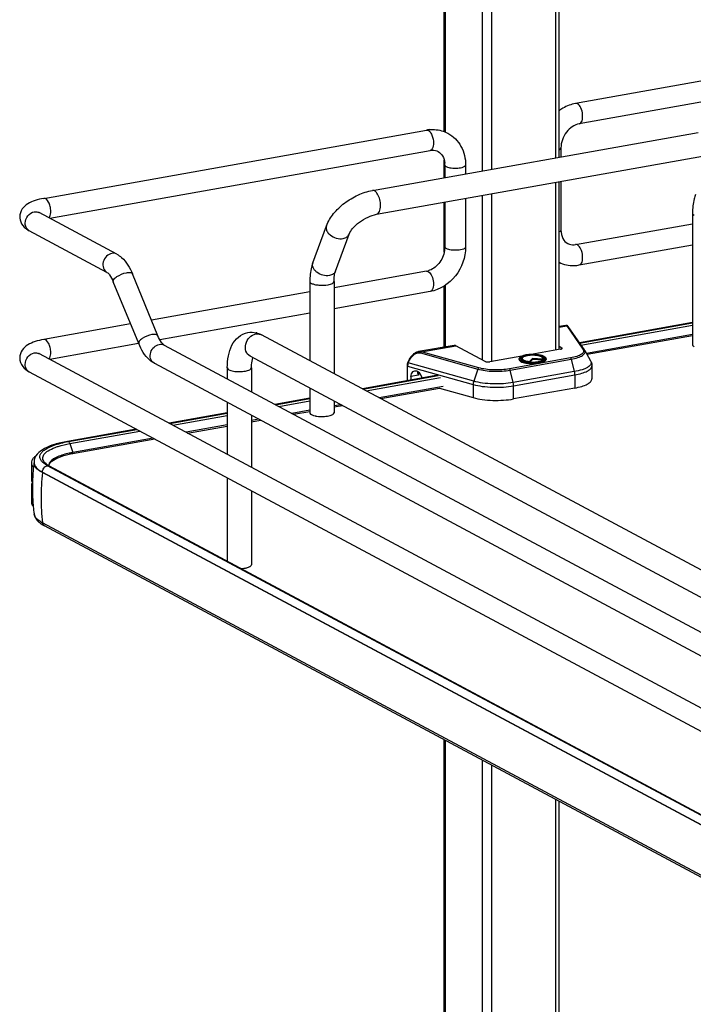
# Model space of a CAD drawing. Units: inches. Extents: x 0 to 17, y 0 to 11.
# Drawn here: x 3 to 4, y 4.3 to 5.7 of the extents above; entities that cross this region are included whole.
import ezdxf

# ---------------------------------------------------------------- set-up
doc = ezdxf.new("R2010")
doc.units = ezdxf.units.IN
doc.header["$LTSCALE"] = 0.935
doc.header["$MEASUREMENT"] = 0
doc.layers.get('0').update_dxf_attribs({"linetype": 'CONTINUOUS'})

msp = doc.modelspace()

# ---------------------------------------------------------------- linework, layer by layer
at = {"color": 7, "linetype": 'Continuous'}
for p, q in [((3.6252, 5.5254), (3.6252, 6.0622)), ((3.7888, 5.489), (3.7888, 5.9747)), ((4.3583, 5.663), (3.8125, 5.5657)), ((4.3634, 5.634), (3.8177, 5.5366)), ((3.0541, 5.4303), (3.5998, 5.5277)), ((3.5227, 5.4415), (3.9872, 5.5244)), ((3.0628, 5.4019), (3.605, 5.4986)), ((3.5287, 5.4076), (3.9933, 5.4905)), ((3.7915, 5.5022), (3.7915, 5.4895)), ((3.6252, 5.4598), (3.6252, 5.4846)), ((3.626, 5.4779), (3.626, 5.46)), ((3.6556, 5.4779), (3.6556, 5.4653)), ((3.7888, 5.2152), (3.7888, 5.454)), ((3.7915, 5.4545), (3.7915, 5.3851)), ((3.6252, 5.3537), (3.6252, 5.4248)), ((3.626, 5.425), (3.626, 5.3609)), ((3.6556, 5.4303), (3.6556, 5.3609)), ((3.1582, 5.3509), (3.0475, 5.4101)), ((3.9791, 5.4091), (3.9791, 5.2219)), ((3.8125, 5.3644), (3.9791, 5.3941)), ((3.1442, 5.3248), (3.0335, 5.3841)), ((3.4378, 5.3385), (3.4573, 5.3913)), ((3.4701, 5.3266), (3.4896, 5.3794)), ((3.8177, 5.3353), (3.9791, 5.3641)), ((3.626, 5.3609), (3.6256, 5.3558)), ((3.2168, 5.2344), (3.1805, 5.3227)), ((3.5998, 5.3265), (3.468, 5.3029)), ((3.1895, 5.2232), (3.1532, 5.3115)), ((3.4335, 5.3118), (3.4335, 5.1988)), ((3.468, 5.3118), (3.468, 5.1803)), ((3.4335, 5.2968), (3.2077, 5.2565)), ((3.605, 5.2974), (3.468, 5.2729)), ((3.6252, 5.2183), (3.6252, 5.3055)), ((3.4335, 5.2668), (3.2196, 5.2286)), ((3.9791, 5.2533), (3.8178, 5.2245)), ((3.8181, 5.224), (3.9791, 5.2526)), ((3.178, 5.2512), (3.0541, 5.2291)), ((3.7987, 5.2492), (3.7888, 5.2474)), ((3.825, 5.2142), (3.8017, 5.2476)), ((4.0264, 4.8814), (3.3645, 5.2357)), ((3.9791, 5.2361), (3.8279, 5.2091)), ((3.9791, 5.2345), (3.8287, 5.2077)), ((3.1894, 5.2232), (3.0628, 5.2007)), ((3.2257, 5.2211), (4.1097, 4.748)), ((3.6391, 5.2207), (3.5885, 5.2117)), ((3.6835, 5.1978), (3.6417, 5.2202)), ((3.7908, 5.2152), (3.7489, 5.2078)), ((3.7888, 5.2194), (3.7926, 5.2173)), ((3.8254, 5.2136), (3.8338, 5.1986)), ((3.0475, 5.2089), (4.2901, 4.5438)), ((4.0102, 4.8511), (3.3483, 5.2053)), ((3.5731, 5.1961), (3.575, 5.2001)), ((3.7359, 5.2054), (3.6902, 5.1973)), ((3.7319, 5.2015), (3.7319, 5.2006)), ((3.7349, 5.2008), (3.7346, 5.2012)), ((3.7356, 5.2), (3.7349, 5.2008)), ((3.7365, 5.2027), (3.736, 5.2018)), ((3.7467, 5.197), (3.7468, 5.1976)), ((3.751, 5.2021), (3.7468, 5.1976)), ((3.751, 5.2007), (3.7475, 5.197)), ((3.751, 5.2021), (3.751, 5.2007)), ((3.7655, 5.201), (3.751, 5.2021)), ((3.7658, 5.1995), (3.751, 5.2007)), ((3.7655, 5.201), (3.766, 5.1999)), ((3.7657, 5.2027), (3.7662, 5.2018)), ((3.766, 5.1999), (3.7662, 5.1997)), ((3.7663, 5.1998), (3.7667, 5.2002)), ((3.7667, 5.2002), (3.7671, 5.2005)), ((3.7671, 5.2005), (3.7674, 5.2008)), ((3.7676, 5.2012), (3.7674, 5.2008)), ((3.7703, 5.2015), (3.7703, 5.2006)), ((3.0335, 5.1828), (4.2761, 4.5178)), ((3.2118, 5.1951), (4.0979, 4.7208)), ((3.3158, 5.1886), (3.3158, 5.1729)), ((3.3503, 5.1886), (3.3503, 5.1545)), ((3.5721, 5.1916), (3.5721, 5.1701)), ((3.5874, 5.1835), (3.587, 5.182)), ((3.8357, 5.1917), (3.8357, 5.1729)), ((3.6162, 5.178), (3.5084, 5.1587)), ((3.5092, 5.1583), (3.6163, 5.1775)), ((3.5882, 5.1783), (3.5773, 5.1763)), ((3.5773, 5.1763), (3.5773, 5.1711)), ((3.5878, 5.179), (3.5882, 5.1783)), ((3.594, 5.174), (3.5906, 5.1801)), ((3.4335, 5.1597), (3.4335, 5.1246)), ((3.6235, 5.1621), (3.5324, 5.1459)), ((3.5347, 5.1447), (3.6183, 5.1596)), ((3.6183, 5.1596), (3.6664, 5.1461)), ((3.8111, 5.1598), (3.7241, 5.1442)), ((3.3158, 5.1394), (3.3158, 5.0652)), ((3.4335, 5.1454), (3.3838, 5.1365)), ((3.3847, 5.136), (3.4335, 5.1448)), ((3.468, 5.1413), (3.468, 5.1246)), ((3.4335, 5.1282), (3.4079, 5.1236)), ((3.4101, 5.1224), (3.4335, 5.1266)), ((3.4777, 5.1361), (3.468, 5.1344)), ((3.468, 5.1328), (3.4799, 5.1349)), ((3.3158, 5.1244), (3.2329, 5.1096)), ((3.2338, 5.1091), (3.3158, 5.1238)), ((3.3503, 5.121), (3.3503, 5.0468)), ((3.3609, 5.1153), (3.3503, 5.1134)), ((3.3503, 5.1118), (3.3632, 5.1141)), ((3.186, 5.1012), (3.0878, 5.0837)), ((3.0892, 5.0834), (3.1869, 5.1008)), ((3.3158, 5.1072), (3.257, 5.0967)), ((3.2592, 5.0955), (3.3158, 5.1056)), ((3.0953, 5.0663), (3.2123, 5.0872)), ((3.2101, 5.0883), (3.0956, 5.0679)), ((3.0638, 5.0538), (3.0655, 5.0555)), ((3.0364, 5.0533), (3.0364, 5.0299)), ((3.0376, 5.049), (3.0394, 5.0467)), ((3.0402, 5.0537), (3.0402, 5.0531)), ((3.0566, 5.0507), (3.0541, 5.0525)), ((3.0575, 5.0516), (3.0557, 5.0532)), ((3.0595, 5.0491), (3.0566, 5.0507)), ((3.0591, 5.0505), (3.0575, 5.0516)), ((3.062, 5.0488), (3.0591, 5.0505)), ((3.3396, 4.8993), (3.0595, 5.0491)), ((3.0615, 5.049), (3.0618, 5.0505)), ((3.062, 5.0488), (4.2726, 4.4008)), ((3.0364, 5.0299), (3.0367, 5.0277)), ((4.2628, 4.3913), (3.0522, 5.0392)), ((3.3158, 5.0318), (3.3158, 4.9129)), ((3.0367, 5.0226), (3.0364, 5.0205)), ((3.0364, 5.0205), (3.0364, 4.9971)), ((3.0379, 5.0252), (3.0367, 5.0226)), ((3.3503, 5.0133), (3.3503, 4.9078)), ((3.0386, 4.9972), (3.0386, 4.9967)), ((3.0403, 4.9801), (3.0403, 4.9804)), ((4.2628, 4.3196), (3.0522, 4.9676)), ((4.2657, 4.3153), (3.0551, 4.9633)), ((4.2701, 4.4011), (3.3396, 4.8993)), ((3.6252, 4.1212), (3.6252, 4.6581)), ((3.7888, 4.0848), (3.7888, 4.5705))]:
    msp.add_line(p, q, dxfattribs=at)
at = {"color": 9, "linetype": 'Continuous'}
for p, q in [((3.6266, 6.0615), (3.6266, 5.5249)), ((3.6792, 6.0333), (3.6792, 5.4695)), ((3.6927, 6.0261), (3.6927, 5.4719)), ((3.7839, 5.9773), (3.7839, 5.4881)), ((3.7839, 5.4531), (3.7839, 5.214)), ((3.6792, 5.4345), (3.6792, 5.2001)), ((3.6927, 5.4369), (3.6927, 5.1973)), ((3.6024, 5.326), (3.6043, 5.3245)), ((3.6266, 5.3063), (3.6266, 5.2185)), ((3.7888, 5.2465), (3.7997, 5.2484)), ((3.7997, 5.2484), (3.8229, 5.2151)), ((3.8201, 5.2211), (3.9791, 5.2495)), ((3.5913, 5.2098), (3.673, 5.1869)), ((3.5927, 5.2115), (3.6417, 5.2202)), ((3.6744, 5.1886), (3.5927, 5.2115)), ((3.7926, 5.2158), (3.7926, 5.2173)), ((3.5738, 5.1956), (3.5731, 5.1961)), ((3.5738, 5.1956), (3.5757, 5.1997)), ((3.6672, 5.1695), (3.5738, 5.1956)), ((3.575, 5.2001), (3.5757, 5.1997)), ((3.8051, 5.2027), (3.7181, 5.1872)), ((3.7192, 5.1854), (3.8062, 5.2009)), ((3.7357, 5.2026), (3.7361, 5.203)), ((3.7361, 5.203), (3.7367, 5.2033)), ((3.7653, 5.2035), (3.7664, 5.2027)), ((3.7664, 5.2027), (3.7667, 5.2023)), ((3.7667, 5.2023), (3.7671, 5.2018)), ((3.7671, 5.2018), (3.7673, 5.2014)), ((3.7673, 5.2014), (3.7673, 5.2007)), ((3.8062, 5.2009), (3.8105, 5.1832)), ((3.5729, 5.1703), (3.5729, 5.191)), ((3.5729, 5.191), (3.6664, 5.1648)), ((3.5882, 5.1829), (3.5882, 5.1783)), ((3.673, 5.1869), (3.6672, 5.1695)), ((3.7235, 5.1677), (3.7192, 5.1854)), ((3.8105, 5.1832), (3.7235, 5.1677)), ((3.5137, 5.1559), (3.6198, 5.1748)), ((3.7241, 5.1629), (3.8111, 5.1785)), ((3.8111, 5.1785), (3.8111, 5.1598)), ((3.6664, 5.1648), (3.6664, 5.1461)), ((3.7241, 5.1442), (3.7241, 5.1629)), ((3.3891, 5.1337), (3.4335, 5.1416)), ((3.2382, 5.1068), (3.3158, 5.1206)), ((3.0913, 5.0805), (3.1913, 5.0984)), ((3.0913, 5.0805), (3.0956, 5.0679)), ((3.0522, 5.0392), (3.0522, 5.0398)), ((3.0522, 5.0398), (4.2628, 4.3919)), ((3.6266, 4.6574), (3.6266, 4.1207)), ((3.6792, 4.6292), (3.6792, 4.0652)), ((3.6927, 4.622), (3.6927, 4.0676)), ((3.7839, 4.5732), (3.7839, 4.0839))]:
    msp.add_line(p, q, dxfattribs=at)
at = {"color": 7, "linetype": 'Continuous'}
for points in [[(3.799, 5.2492), (3.7988, 5.2492), (3.7987, 5.2492)], [(3.7995, 5.2492), (3.7993, 5.2492), (3.799, 5.2492)], [(3.8017, 5.2476), (3.8016, 5.2477), (3.8016, 5.2478), (3.8015, 5.2478), (3.8014, 5.2479), (3.8014, 5.248), (3.8013, 5.2481), (3.8013, 5.2482), (3.8012, 5.2482), (3.8011, 5.2483), (3.8011, 5.2484), (3.801, 5.2485), (3.8009, 5.2485), (3.8008, 5.2486), (3.8007, 5.2487), (3.8005, 5.2488), (3.8004, 5.2489), (3.8002, 5.249), (3.8, 5.2491), (3.7997, 5.2492), (3.7995, 5.2492)], [(3.5886, 5.2117), (3.5876, 5.2115), (3.5866, 5.2112), (3.5856, 5.2108), (3.5846, 5.2104), (3.5835, 5.2098), (3.5825, 5.2092), (3.5815, 5.2084), (3.5806, 5.2076), (3.5797, 5.2068), (3.5788, 5.2059), (3.578, 5.2049), (3.5772, 5.2039), (3.5765, 5.2028), (3.5758, 5.2018), (3.5753, 5.2007), (3.575, 5.2001)], [(3.5731, 5.1961), (3.573, 5.196), (3.5728, 5.1954), (3.5726, 5.1948), (3.5724, 5.1942), (3.5723, 5.1936), (3.5721, 5.1929), (3.5721, 5.1923), (3.5721, 5.1917), (3.5721, 5.1916)]]:
    msp.add_lwpolyline(points, dxfattribs=at)
at = {"color": 9, "linetype": 'Continuous'}
msp.add_lwpolyline([(3.0957, 5.0671), (3.0957, 5.0672), (3.0957, 5.0673), (3.0957, 5.0674), (3.0957, 5.0675), (3.0957, 5.0676), (3.0957, 5.0677), (3.0956, 5.0678), (3.0956, 5.0678), (3.0956, 5.0679)], dxfattribs=at)
at = {"color": 7, "linetype": 'Continuous'}
for centre, radius, start, end in [((3.6087, 5.4781), 0.0504, 94.6497, 100.1244), ((3.5957, 5.4779), 0.0304, 359.9822, 4.7191), ((3.5958, 5.3489), 0.0228, 280.1686, 285.7668), ((3.3498, 5.2094), 0.0301, 73.1025, 76.5337), ((3.8184, 5.2096), 0.00804, 29.6278, 34.9287), ((3.7487, 5.173), 0.034, 100.9744, 101.6518), ((3.7508, 5.2452), 0.0484, 264.6336, 265.1633), ((3.4483, 5.1547), 0.0353, 257.8201, 259.9117), ((3.4492, 5.1597), 0.0404, 259.908, 261.8203), ((3.1182, 4.9204), 0.1656, 100.5664, 101.9543), ((3.12, 4.9109), 0.1753, 100.1147, 100.5756), ((3.1201, 4.9274), 0.1411, 100.0933, 102.1861), ((3.12, 4.9305), 0.1396, 100.3169, 102.1971), ((3.1217, 4.9216), 0.1487, 100.1155, 100.3352), ((3.0441, 5.0533), 0.00765, 169.0257, 179.9264), ((3.3271, 5.0173), 0.2892, 172.8854, 177.5252), ((3.0567, 5.0537), 0.0165, 178.24, 180.0013), ((3.0645, 5.0617), 0.0122, 220.7437, 223.9305), ((3.0678, 5.0495), 0.00654, 179.985, 183.3676), ((3.3269, 5.0173), 0.289, 177.5254, 178.4565), ((3.3272, 5.0173), 0.2893, 178.4581, 183.9761), ((3.3272, 5.0173), 0.2893, 184.073, 185.2609), ((3.3267, 5.0172), 0.2888, 185.2605, 187.3348), ((3.075, 5.0016), 0.0432, 236.1452, 238.1889), ((3.079, 5.0082), 0.0509, 238.2419, 241.9126)]:
    msp.add_arc(centre, radius, start, end, dxfattribs=at)
at = {"color": 9, "linetype": 'Continuous'}
for centre, radius, start, end in [((3.6004, 5.5244), 0.00332, 95.6747, 100.0996), ((3.0382, 5.3929), 0.00997, 238.3312, 241.8386), ((3.359, 5.2254), 0.0117, 61.8548, 66.0505), ((3.0427, 5.2001), 0.01, 61.8389, 65.1578), ((3.2166, 5.204), 0.0101, 235.9397, 241.8275), ((3.7489, 5.1669), 0.0407, 100.1157, 100.2326), ((3.7508, 5.2513), 0.0551, 265.1787, 265.3532), ((3.7508, 5.2528), 0.0572, 265.4755, 265.5952), ((3.7605, 5.1948), 0.00991, 61.0413, 63.8212), ((3.7684, 5.2015), 0.00185, 352.4397, 359.979), ((3.0489, 5.0537), 0.00874, 180.0384, 191.4264), ((3.3835, 5.0029), 0.3333, 173.7405, 179.9693), ((3.3644, 5.0029), 0.3142, 179.9684, 186.4473)]:
    msp.add_arc(centre, radius, start, end, dxfattribs=at)
at = {"color": 7, "linetype": 'Continuous'}
for centre, major_axis, start_param, end_param in [((3.5859, 5.1734), (-0.0043, 0.0104), 5.757349, 7.296731), ((3.5861, 5.177), (-0.00282, 0.00691), 4.867789, 5.784643)]:
    msp.add_ellipse(centre, major_axis=major_axis, ratio=0.72514, start_param=start_param, end_param=end_param, dxfattribs=at)
for points, knots in [([(3.8125, 5.5657), (3.8061, 5.5645), (3.7978, 5.5613), (3.7905, 5.5565), (3.7888, 5.5552)], [0, 0, 0, 0, 0.744868, 1, 1, 1, 1]), ([(3.8177, 5.5366), (3.8106, 5.5353), (3.7971, 5.5255), (3.7915, 5.5102), (3.7915, 5.5022)], [0, 0, 0, 0, 0.474812, 1, 1, 1, 1]), ([(3.6046, 5.5283), (3.6068, 5.5285), (3.6157, 5.5287), (3.6245, 5.5262), (3.6303, 5.5231)], [0, 0, 0, 0, 0.253602, 1, 1, 1, 1]), ([(3.6303, 5.5231), (3.6381, 5.519), (3.6515, 5.5054), (3.6556, 5.487), (3.6556, 5.4779)], [0, 0, 0, 0, 0.490104, 1, 1, 1, 1]), ([(3.605, 5.4986), (3.6061, 5.4988), (3.6099, 5.4992), (3.6139, 5.4984), (3.6164, 5.4971)], [0, 0, 0, 0, 0.275851, 1, 1, 1, 1]), ([(3.6164, 5.4971), (3.6189, 5.4957), (3.6239, 5.4907), (3.6256, 5.4841), (3.6259, 5.4804)], [0, 0, 0, 0, 0.444322, 1, 1, 1, 1]), ([(3.4573, 5.3913), (3.4596, 5.3975), (3.4669, 5.4096), (3.4826, 5.4243), (3.5015, 5.4357), (3.5156, 5.4403), (3.5227, 5.4415)], [0, 0, 0, 0, 0.23292, 0.486136, 0.747963, 1, 1, 1, 1]), ([(3.9833, 5.4358), (3.9826, 5.4338), (3.98, 5.4251), (3.9791, 5.416), (3.9791, 5.4091)], [0, 0, 0, 0, 0.236746, 1, 1, 1, 1]), ([(3.0541, 5.4303), (3.0499, 5.4296), (3.0421, 5.4278), (3.0313, 5.4232), (3.0224, 5.4157), (3.0198, 5.4079), (3.0198, 5.404)], [0, 0, 0, 0, 0.271645, 0.511718, 0.746396, 1, 1, 1, 1]), ([(3.0476, 5.4096), (3.0473, 5.41), (3.0462, 5.411), (3.0472, 5.4103), (3.0475, 5.4101)], [0, 0, 0, 0, 0.605409, 1, 1, 1, 1]), ([(3.4896, 5.3794), (3.4907, 5.3823), (3.495, 5.3887), (3.5041, 5.397), (3.5158, 5.4039), (3.5245, 5.4069), (3.5287, 5.4076)], [0, 0, 0, 0, 0.189281, 0.454237, 0.740808, 1, 1, 1, 1]), ([(3.0198, 5.404), (3.0198, 5.4026), (3.0204, 5.3972), (3.0234, 5.3922), (3.0262, 5.3894)], [0, 0, 0, 0, 0.261813, 1, 1, 1, 1]), ([(3.7915, 5.3851), (3.7915, 5.381), (3.7929, 5.3733), (3.7983, 5.3675), (3.8012, 5.3659)], [0, 0, 0, 0, 0.561487, 1, 1, 1, 1]), ([(3.8012, 5.3659), (3.802, 5.3655), (3.8055, 5.364), (3.8096, 5.3639), (3.8125, 5.3644)], [0, 0, 0, 0, 0.232154, 1, 1, 1, 1]), ([(3.1582, 5.3509), (3.1607, 5.3495), (3.1706, 5.3423), (3.177, 5.3313), (3.1805, 5.3227)], [0, 0, 0, 0, 0.233706, 1, 1, 1, 1]), ([(3.6256, 5.3558), (3.6246, 5.3491), (3.619, 5.3368), (3.6079, 5.3286), (3.602, 5.327)], [0, 0, 0, 0, 0.525021, 1, 1, 1, 1]), ([(3.6556, 5.3609), (3.6556, 5.3464), (3.6453, 5.3171), (3.6189, 5.2999), (3.605, 5.2974)], [0, 0, 0, 0, 0.507302, 1, 1, 1, 1]), ([(3.4378, 5.3385), (3.4371, 5.3365), (3.4344, 5.3278), (3.4335, 5.3187), (3.4335, 5.3118)], [0, 0, 0, 0, 0.236746, 1, 1, 1, 1]), ([(3.7888, 5.3391), (3.7953, 5.3359), (3.8055, 5.3339), (3.8152, 5.3349), (3.8177, 5.3353)], [0, 0, 0, 0, 0.745464, 1, 1, 1, 1]), ([(3.1442, 5.3248), (3.1458, 5.324), (3.1493, 5.3196), (3.1518, 5.3149), (3.1532, 5.3115)], [0, 0, 0, 0, 0.322137, 1, 1, 1, 1]), ([(3.468, 5.3118), (3.468, 5.3146), (3.4683, 5.3196), (3.4694, 5.3245), (3.4701, 5.3266)], [0, 0, 0, 0, 0.568637, 1, 1, 1, 1]), ([(3.3158, 5.1886), (3.3158, 5.1943), (3.3167, 5.2054), (3.3216, 5.2209), (3.3308, 5.2335), (3.3402, 5.2382), (3.3452, 5.239)], [0, 0, 0, 0, 0.274323, 0.524937, 0.762115, 1, 1, 1, 1]), ([(3.0541, 5.2291), (3.0499, 5.2283), (3.0421, 5.2265), (3.0313, 5.222), (3.0224, 5.2144), (3.0198, 5.2067), (3.0198, 5.2027)], [0, 0, 0, 0, 0.271645, 0.511718, 0.746396, 1, 1, 1, 1]), ([(3.2257, 5.2211), (3.2242, 5.2219), (3.2207, 5.2263), (3.2182, 5.231), (3.2168, 5.2344)], [0, 0, 0, 0, 0.322137, 1, 1, 1, 1]), ([(3.2118, 5.1951), (3.2093, 5.1964), (3.1994, 5.2036), (3.193, 5.2146), (3.1895, 5.2232)], [0, 0, 0, 0, 0.233706, 1, 1, 1, 1]), ([(3.6417, 5.2202), (3.6415, 5.2203), (3.6407, 5.2207), (3.6397, 5.2208), (3.6391, 5.2207)], [0, 0, 0, 0, 0.271795, 1, 1, 1, 1]), ([(3.7908, 5.2152), (3.7912, 5.2153), (3.7918, 5.2154), (3.7926, 5.2157), (3.7933, 5.2162), (3.7933, 5.2165)], [0, 0, 0, 0, 0.361563, 0.652603, 1, 1, 1, 1]), ([(3.7933, 5.2165), (3.7933, 5.2166), (3.7932, 5.217), (3.7929, 5.2172), (3.7926, 5.2173)], [0, 0, 0, 0, 0.195529, 1, 1, 1, 1]), ([(3.9791, 5.2219), (3.9791, 5.2216), (3.9794, 5.2204), (3.9805, 5.2197), (3.9814, 5.2192)], [0, 0, 0, 0, 0.195529, 1, 1, 1, 1]), ([(3.0198, 5.2027), (3.0198, 5.1984), (3.023, 5.1898), (3.03, 5.1847), (3.0335, 5.1828)], [0, 0, 0, 0, 0.519181, 1, 1, 1, 1]), ([(3.0476, 5.2084), (3.0473, 5.2087), (3.0462, 5.2097), (3.0472, 5.209), (3.0475, 5.2089)], [0, 0, 0, 0, 0.605409, 1, 1, 1, 1]), ([(3.3503, 5.1886), (3.3503, 5.19), (3.3504, 5.195), (3.3512, 5.1999), (3.3523, 5.2032)], [0, 0, 0, 0, 0.295907, 1, 1, 1, 1]), ([(3.6835, 5.1978), (3.6839, 5.1976), (3.6849, 5.1973), (3.6871, 5.197), (3.689, 5.1971), (3.6902, 5.1973)], [0, 0, 0, 0, 0.196796, 0.452137, 1, 1, 1, 1]), ([(3.7319, 5.2015), (3.7319, 5.2019), (3.7322, 5.203), (3.7337, 5.2044), (3.7351, 5.2051), (3.7359, 5.2054)], [0, 0, 0, 0, 0.200519, 0.547122, 1, 1, 1, 1]), ([(3.7319, 5.2006), (3.7319, 5.1993), (3.7343, 5.1975), (3.7377, 5.1963), (3.7417, 5.1953), (3.7462, 5.1948), (3.7511, 5.1946), (3.756, 5.1948), (3.7592, 5.1952), (3.7607, 5.1955)], [0, 0, 0, 0, 0.128376, 0.235919, 0.36953, 0.522161, 0.684767, 0.847359, 1, 1, 1, 1]), ([(3.7346, 5.2012), (3.7345, 5.2014), (3.7343, 5.2019), (3.7345, 5.2027), (3.735, 5.2034), (3.7362, 5.2045), (3.7385, 5.2055), (3.7406, 5.2061), (3.7418, 5.2063)], [0, 0, 0, 0, 0.077436, 0.152891, 0.239615, 0.346076, 0.628536, 1, 1, 1, 1]), ([(3.7462, 5.1971), (3.7441, 5.1973), (3.7411, 5.1977), (3.7376, 5.1989), (3.7362, 5.1996), (3.7356, 5.2)], [0, 0, 0, 0, 0.58346, 0.816484, 1, 1, 1, 1]), ([(3.7359, 5.2054), (3.7363, 5.2056), (3.7382, 5.2063), (3.7401, 5.2067), (3.7417, 5.207)], [0, 0, 0, 0, 0.222102, 1, 1, 1, 1]), ([(3.7365, 5.2027), (3.7364, 5.2025), (3.7362, 5.2019), (3.7366, 5.201), (3.7374, 5.2002), (3.7386, 5.1995), (3.7402, 5.1989), (3.743, 5.1981), (3.7452, 5.1978), (3.7468, 5.1976)], [0, 0, 0, 0, 0.066208, 0.134151, 0.219676, 0.329838, 0.465726, 0.625343, 1, 1, 1, 1]), ([(3.7657, 5.2027), (3.7653, 5.2034), (3.7636, 5.2046), (3.7604, 5.2057), (3.756, 5.2064), (3.7511, 5.2066), (3.7462, 5.2064), (3.7418, 5.2057), (3.7386, 5.2046), (3.7369, 5.2034), (3.7365, 5.2027)], [0, 0, 0, 0, 0.07404, 0.187949, 0.33491, 0.499997, 0.665084, 0.812048, 0.925956, 1, 1, 1, 1]), ([(3.7417, 5.207), (3.7423, 5.2071), (3.7447, 5.2075), (3.7471, 5.2077), (3.7489, 5.2078)], [0, 0, 0, 0, 0.237937, 1, 1, 1, 1]), ([(3.7417, 5.207), (3.7417, 5.207), (3.7417, 5.207), (3.7417, 5.207), (3.7417, 5.207)], [0, 0, 0, 0, 0.499679, 1, 1, 1, 1]), ([(3.7422, 5.2064), (3.7448, 5.2069), (3.7501, 5.2073), (3.7577, 5.2069), (3.7633, 5.2058), (3.7664, 5.2042), (3.7674, 5.2032), (3.7677, 5.2027)], [0, 0, 0, 0, 0.296885, 0.602406, 0.850441, 0.938002, 1, 1, 1, 1]), ([(3.7467, 5.197), (3.7505, 5.1967), (3.756, 5.1968), (3.7626, 5.1981), (3.7653, 5.1992), (3.7663, 5.1998)], [0, 0, 0, 0, 0.572984, 0.817479, 1, 1, 1, 1]), ([(3.7467, 5.197), (3.7467, 5.197), (3.7467, 5.197), (3.7467, 5.197), (3.7467, 5.197)], [0, 0, 0, 0, 0.499894, 1, 1, 1, 1]), ([(3.7489, 5.2078), (3.7516, 5.2079), (3.7554, 5.2078), (3.7604, 5.2071), (3.7636, 5.2064), (3.7663, 5.2055), (3.7684, 5.2044), (3.7699, 5.2032), (3.7703, 5.202), (3.7703, 5.2015)], [0, 0, 0, 0, 0.336336, 0.493415, 0.635008, 0.756532, 0.855601, 0.934024, 1, 1, 1, 1]), ([(3.7607, 5.1955), (3.762, 5.1957), (3.7645, 5.1963), (3.7678, 5.1975), (3.7703, 5.1993), (3.7703, 5.2006)], [0, 0, 0, 0, 0.361594, 0.652594, 1, 1, 1, 1]), ([(3.7655, 5.201), (3.7657, 5.2012), (3.766, 5.2018), (3.7658, 5.2025), (3.7657, 5.2027)], [0, 0, 0, 0, 0.513199, 1, 1, 1, 1]), ([(3.7677, 5.2027), (3.7678, 5.2025), (3.7679, 5.2019), (3.7677, 5.2014), (3.7676, 5.2012)], [0, 0, 0, 0, 0.495892, 1, 1, 1, 1]), ([(3.8338, 5.1986), (3.8341, 5.1981), (3.8352, 5.1959), (3.8357, 5.1935), (3.8357, 5.1917)], [0, 0, 0, 0, 0.245639, 1, 1, 1, 1]), ([(3.587, 5.182), (3.587, 5.1818), (3.5871, 5.1808), (3.5874, 5.1798), (3.5878, 5.179)], [0, 0, 0, 0, 0.229577, 1, 1, 1, 1]), ([(3.8111, 5.1598), (3.8146, 5.1604), (3.8207, 5.1618), (3.8277, 5.1644), (3.8319, 5.1669), (3.834, 5.1688), (3.8354, 5.1708), (3.8357, 5.1722), (3.8357, 5.1729)], [0, 0, 0, 0, 0.356132, 0.642769, 0.757, 0.852133, 0.931017, 1, 1, 1, 1]), ([(3.6664, 5.1461), (3.6706, 5.1449), (3.6799, 5.1432), (3.6944, 5.142), (3.7094, 5.1423), (3.7193, 5.1434), (3.7241, 5.1442)], [0, 0, 0, 0, 0.227061, 0.484584, 0.750077, 1, 1, 1, 1]), ([(3.4335, 5.1246), (3.4335, 5.1243), (3.4338, 5.1231), (3.435, 5.1224), (3.4359, 5.1219)], [0, 0, 0, 0, 0.195529, 1, 1, 1, 1]), ([(3.4359, 5.1219), (3.4362, 5.1217), (3.4378, 5.121), (3.4395, 5.1205), (3.4409, 5.1202)], [0, 0, 0, 0, 0.21298, 1, 1, 1, 1]), ([(3.4435, 5.1197), (3.4464, 5.1193), (3.4522, 5.119), (3.4579, 5.1196), (3.4607, 5.1202)], [0, 0, 0, 0, 0.510512, 1, 1, 1, 1]), ([(3.4607, 5.1202), (3.4617, 5.1204), (3.4636, 5.1209), (3.4662, 5.122), (3.468, 5.1235), (3.468, 5.1246)], [0, 0, 0, 0, 0.358962, 0.646801, 1, 1, 1, 1]), ([(3.0878, 5.0837), (3.0816, 5.0826), (3.0704, 5.0801), (3.0556, 5.0743), (3.0442, 5.0665), (3.0403, 5.0583), (3.0402, 5.0542)], [0, 0, 0, 0, 0.314603, 0.577157, 0.795423, 1, 1, 1, 1]), ([(3.0541, 5.0525), (3.0519, 5.0543), (3.0489, 5.0574), (3.0484, 5.0629), (3.0498, 5.0666), (3.0529, 5.07), (3.0593, 5.0746), (3.0654, 5.0771), (3.0698, 5.0786)], [0, 0, 0, 0, 0.216592, 0.305212, 0.398782, 0.510241, 0.646556, 1, 1, 1, 1]), ([(3.0698, 5.0786), (3.0709, 5.079), (3.0755, 5.0804), (3.0803, 5.0816), (3.0839, 5.0824)], [0, 0, 0, 0, 0.233773, 1, 1, 1, 1]), ([(3.0391, 5.0596), (3.0388, 5.0592), (3.0376, 5.0577), (3.0368, 5.056), (3.0366, 5.0547)], [0, 0, 0, 0, 0.275245, 1, 1, 1, 1]), ([(3.043, 5.063), (3.0426, 5.0627), (3.0412, 5.0617), (3.0399, 5.0605), (3.0391, 5.0596)], [0, 0, 0, 0, 0.270728, 1, 1, 1, 1]), ([(3.0636, 5.055), (3.0632, 5.0546), (3.062, 5.053), (3.0612, 5.051), (3.0612, 5.0495)], [0, 0, 0, 0, 0.280494, 1, 1, 1, 1]), ([(3.0905, 5.0669), (3.0848, 5.0657), (3.0753, 5.063), (3.0662, 5.0581), (3.0636, 5.055)], [0, 0, 0, 0, 0.593587, 1, 1, 1, 1]), ([(3.0655, 5.0555), (3.0684, 5.0579), (3.0766, 5.0618), (3.0852, 5.0642), (3.0903, 5.0653)], [0, 0, 0, 0, 0.420589, 1, 1, 1, 1]), ([(3.0522, 5.0392), (3.0509, 5.0399), (3.0467, 5.0424), (3.0428, 5.0458), (3.0413, 5.0488)], [0, 0, 0, 0, 0.301724, 1, 1, 1, 1]), ([(3.0618, 5.0505), (3.0619, 5.0508), (3.0623, 5.052), (3.0631, 5.0531), (3.0638, 5.0538)], [0, 0, 0, 0, 0.223929, 1, 1, 1, 1]), ([(3.0364, 4.9971), (3.0364, 4.9966), (3.0367, 4.9942), (3.038, 4.9921), (3.0391, 4.9908)], [0, 0, 0, 0, 0.230471, 1, 1, 1, 1]), ([(3.0403, 4.9801), (3.041, 4.9757), (3.0448, 4.9702), (3.0496, 4.9666), (3.0509, 4.9657)], [0, 0, 0, 0, 0.734794, 1, 1, 1, 1]), ([(3.0522, 4.9676), (3.0506, 4.9685), (3.0456, 4.9714), (3.0409, 4.9762), (3.0403, 4.9801)], [0, 0, 0, 0, 0.319101, 1, 1, 1, 1]), ([(3.3353, 4.9025), (3.3359, 4.9025), (3.338, 4.9026), (3.3401, 4.9029), (3.3416, 4.9031)], [0, 0, 0, 0, 0.26033, 1, 1, 1, 1]), ([(3.3416, 4.9031), (3.3423, 4.9033), (3.3444, 4.9037), (3.3466, 4.9044), (3.348, 4.9051)], [0, 0, 0, 0, 0.288839, 1, 1, 1, 1]), ([(3.348, 4.9051), (3.3483, 4.9053), (3.3493, 4.9059), (3.3503, 4.9069), (3.3503, 4.9078)], [0, 0, 0, 0, 0.326675, 1, 1, 1, 1])]:
    msp.add_open_spline(points, degree=3, knots=knots, dxfattribs=at)
at = {"color": 9, "linetype": 'Continuous'}
for points in [[(3.8151, 5.5652), (3.8143, 5.5656), (3.8134, 5.5658), (3.8125, 5.5657)], [(3.6001, 5.5278), (3.6009, 5.5278), (3.6017, 5.5276), (3.6024, 5.5272)], [(3.0405, 5.4112), (3.0428, 5.4116), (3.0454, 5.4112), (3.0475, 5.4101)], [(3.8151, 5.3639), (3.8143, 5.3643), (3.8134, 5.3646), (3.8125, 5.3644)], [(3.1582, 5.3509), (3.1561, 5.352), (3.1535, 5.3523), (3.1512, 5.3519)], [(3.5998, 5.3265), (3.6007, 5.3266), (3.6017, 5.3264), (3.6024, 5.326)], [(3.0405, 5.2099), (3.0426, 5.2103), (3.045, 5.21), (3.0469, 5.2091)], [(3.2188, 5.2221), (3.2211, 5.2226), (3.2237, 5.2222), (3.2257, 5.2211)], [(3.0892, 5.0834), (3.0888, 5.0837), (3.0883, 5.0838), (3.0878, 5.0837)], [(3.0404, 5.052), (3.0407, 5.0505), (3.0414, 5.049), (3.0423, 5.0478)], [(3.0522, 5.0398), (3.0522, 5.0426), (3.0536, 5.0455), (3.0557, 5.0473)], [(3.0557, 5.0473), (3.0568, 5.0482), (3.0581, 5.0488), (3.0595, 5.0491)], [(3.0597, 5.0491), (3.0604, 5.0493), (3.0613, 5.0491), (3.062, 5.0488)], [(3.0551, 4.9633), (3.0535, 4.9641), (3.0524, 4.9659), (3.0522, 4.9676)]]:
    msp.add_open_spline(points, degree=3, dxfattribs=at)
for points, knots in [([(3.8177, 5.5366), (3.8196, 5.5369), (3.8218, 5.5403), (3.8225, 5.5451), (3.8225, 5.5515), (3.8207, 5.5587), (3.8173, 5.564), (3.8151, 5.5652)], [0, 0, 0, 0, 0.175964, 0.306739, 0.458003, 0.767334, 1, 1, 1, 1]), ([(3.6024, 5.5272), (3.6028, 5.527), (3.6042, 5.5261), (3.6053, 5.5246), (3.6061, 5.5235)], [0, 0, 0, 0, 0.214667, 1, 1, 1, 1]), ([(3.6061, 5.5235), (3.6067, 5.5225), (3.6089, 5.518), (3.6098, 5.513), (3.6098, 5.5092)], [0, 0, 0, 0, 0.231261, 1, 1, 1, 1]), ([(3.6098, 5.5092), (3.6098, 5.5079), (3.6096, 5.5041), (3.6076, 5.4991), (3.605, 5.4986)], [0, 0, 0, 0, 0.33632, 1, 1, 1, 1]), ([(3.7888, 5.4995), (3.7892, 5.4997), (3.7903, 5.5002), (3.7915, 5.5013), (3.7915, 5.5022)], [0, 0, 0, 0, 0.339108, 1, 1, 1, 1]), ([(3.626, 5.4779), (3.626, 5.4777), (3.6263, 5.4767), (3.6273, 5.476), (3.628, 5.4756)], [0, 0, 0, 0, 0.1957, 1, 1, 1, 1]), ([(3.628, 5.4756), (3.6302, 5.4745), (3.6358, 5.4733), (3.6443, 5.4733), (3.6509, 5.4741), (3.6556, 5.4765), (3.6556, 5.4779)], [0, 0, 0, 0, 0.254609, 0.580703, 0.858033, 1, 1, 1, 1]), ([(3.5301, 5.4364), (3.5295, 5.4372), (3.5285, 5.4388), (3.5262, 5.4409), (3.524, 5.4418), (3.5227, 5.4415)], [0, 0, 0, 0, 0.316124, 0.585788, 1, 1, 1, 1]), ([(3.5343, 5.42), (3.5343, 5.4229), (3.5336, 5.4286), (3.5315, 5.434), (3.5301, 5.4364)], [0, 0, 0, 0, 0.516414, 1, 1, 1, 1]), ([(3.0641, 5.4119), (3.0641, 5.4142), (3.0634, 5.4189), (3.0613, 5.4255), (3.0569, 5.4309), (3.0541, 5.4303)], [0, 0, 0, 0, 0.314702, 0.61507, 1, 1, 1, 1]), ([(3.0277, 5.3948), (3.0277, 5.3986), (3.0303, 5.406), (3.037, 5.4105), (3.0405, 5.4112)], [0, 0, 0, 0, 0.512117, 1, 1, 1, 1]), ([(3.0615, 5.4026), (3.0619, 5.4031), (3.0637, 5.4059), (3.0641, 5.4093), (3.0641, 5.4119)], [0, 0, 0, 0, 0.199843, 1, 1, 1, 1]), ([(3.5287, 5.4076), (3.5296, 5.4078), (3.5313, 5.4088), (3.5331, 5.4117), (3.5341, 5.4155), (3.5343, 5.4184), (3.5343, 5.42)], [0, 0, 0, 0, 0.177721, 0.398262, 0.675009, 1, 1, 1, 1]), ([(3.9791, 5.4091), (3.9791, 5.4089), (3.9794, 5.4076), (3.9805, 5.4069), (3.9814, 5.4064)], [0, 0, 0, 0, 0.195501, 1, 1, 1, 1]), ([(3.033, 5.3844), (3.0313, 5.3854), (3.0285, 5.3886), (3.0277, 5.3927), (3.0277, 5.3948)], [0, 0, 0, 0, 0.479229, 1, 1, 1, 1]), ([(3.4573, 5.3913), (3.4568, 5.3899), (3.4565, 5.3868), (3.4577, 5.384), (3.4585, 5.3826)], [0, 0, 0, 0, 0.472075, 1, 1, 1, 1]), ([(3.4585, 5.3826), (3.4595, 5.3809), (3.4653, 5.3747), (3.4746, 5.3719), (3.4809, 5.3731)], [0, 0, 0, 0, 0.239275, 1, 1, 1, 1]), ([(3.4809, 5.3731), (3.4828, 5.3734), (3.4865, 5.3747), (3.489, 5.3777), (3.4896, 5.3794)], [0, 0, 0, 0, 0.537049, 1, 1, 1, 1]), ([(3.7915, 5.3851), (3.7915, 5.3849), (3.7911, 5.3836), (3.7898, 5.3829), (3.7888, 5.3825)], [0, 0, 0, 0, 0.184376, 1, 1, 1, 1]), ([(3.1512, 5.3519), (3.1484, 5.3514), (3.1428, 5.3481), (3.1383, 5.34), (3.1381, 5.3309), (3.1419, 5.3261), (3.1442, 5.3248)], [0, 0, 0, 0, 0.25125, 0.519751, 0.773745, 1, 1, 1, 1]), ([(3.628, 5.3586), (3.6277, 5.3588), (3.6269, 5.3593), (3.626, 5.3602), (3.626, 5.3609)], [0, 0, 0, 0, 0.325522, 1, 1, 1, 1]), ([(3.6556, 5.3609), (3.6556, 5.3595), (3.6509, 5.3571), (3.6443, 5.3563), (3.6358, 5.3563), (3.6302, 5.3574), (3.628, 5.3586)], [0, 0, 0, 0, 0.142031, 0.419396, 0.745348, 1, 1, 1, 1]), ([(3.8177, 5.3353), (3.8196, 5.3357), (3.8218, 5.3391), (3.8225, 5.3438), (3.8225, 5.3502), (3.8207, 5.3574), (3.8173, 5.3627), (3.8151, 5.3639)], [0, 0, 0, 0, 0.175964, 0.306739, 0.458003, 0.767333, 1, 1, 1, 1]), ([(3.4614, 5.3203), (3.4584, 5.3197), (3.4519, 5.3202), (3.4447, 5.3237), (3.4403, 5.3279), (3.438, 5.3314), (3.4371, 5.335), (3.4374, 5.3374), (3.4378, 5.3385)], [0, 0, 0, 0, 0.268041, 0.547472, 0.677765, 0.796018, 0.902007, 1, 1, 1, 1]), ([(3.1532, 5.3115), (3.1528, 5.3126), (3.1543, 5.3159), (3.1606, 5.3205), (3.1672, 5.3234), (3.1721, 5.3243)], [0, 0, 0, 0, 0.139973, 0.38167, 1, 1, 1, 1]), ([(3.1721, 5.3243), (3.1739, 5.3246), (3.1768, 5.325), (3.1801, 5.3238), (3.1805, 5.3227)], [0, 0, 0, 0, 0.632099, 1, 1, 1, 1]), ([(3.4701, 5.3266), (3.4695, 5.3249), (3.467, 5.3219), (3.4634, 5.3206), (3.4614, 5.3203)], [0, 0, 0, 0, 0.462922, 1, 1, 1, 1]), ([(3.6043, 5.3245), (3.6062, 5.3225), (3.6088, 5.317), (3.6098, 5.3111), (3.6098, 5.308)], [0, 0, 0, 0, 0.461522, 1, 1, 1, 1]), ([(3.4335, 5.3118), (3.4335, 5.3115), (3.4338, 5.3103), (3.435, 5.3096), (3.4359, 5.3091)], [0, 0, 0, 0, 0.195501, 1, 1, 1, 1]), ([(3.4359, 5.3091), (3.4372, 5.3084), (3.4407, 5.3073), (3.4486, 5.3062), (3.4551, 5.3064), (3.4594, 5.3072)], [0, 0, 0, 0, 0.196775, 0.452077, 1, 1, 1, 1]), ([(3.4594, 5.3072), (3.4606, 5.3074), (3.4628, 5.3079), (3.4658, 5.309), (3.468, 5.3106), (3.468, 5.3118)], [0, 0, 0, 0, 0.36159, 0.652581, 1, 1, 1, 1]), ([(3.6098, 5.308), (3.6098, 5.3066), (3.6096, 5.3029), (3.6076, 5.2979), (3.605, 5.2974)], [0, 0, 0, 0, 0.33632, 1, 1, 1, 1]), ([(3.7997, 5.2484), (3.7995, 5.2486), (3.7993, 5.2489), (3.7989, 5.2492), (3.7987, 5.2492)], [0, 0, 0, 0, 0.664568, 1, 1, 1, 1]), ([(3.7997, 5.2484), (3.8001, 5.2485), (3.8009, 5.2483), (3.8015, 5.2478), (3.8017, 5.2475)], [0, 0, 0, 0, 0.50481, 1, 1, 1, 1]), ([(3.0641, 5.2106), (3.0641, 5.2129), (3.0634, 5.2176), (3.0613, 5.2243), (3.0569, 5.2296), (3.0541, 5.2291)], [0, 0, 0, 0, 0.314702, 0.61507, 1, 1, 1, 1]), ([(3.2083, 5.236), (3.2035, 5.2351), (3.1968, 5.2322), (3.1906, 5.2276), (3.189, 5.2242), (3.1895, 5.2232)], [0, 0, 0, 0, 0.618339, 0.860073, 1, 1, 1, 1]), ([(3.2168, 5.2344), (3.2164, 5.2354), (3.213, 5.2367), (3.2102, 5.2363), (3.2083, 5.236)], [0, 0, 0, 0, 0.36772, 1, 1, 1, 1]), ([(3.3483, 5.2053), (3.3456, 5.2068), (3.3412, 5.2124), (3.3413, 5.2231), (3.3466, 5.2325), (3.3531, 5.2363), (3.3564, 5.2369)], [0, 0, 0, 0, 0.226332, 0.480346, 0.748773, 1, 1, 1, 1]), ([(3.3564, 5.2369), (3.357, 5.237), (3.3595, 5.2373), (3.3621, 5.2368), (3.3638, 5.2361)], [0, 0, 0, 0, 0.257976, 1, 1, 1, 1]), ([(3.0277, 5.1936), (3.0277, 5.1973), (3.0303, 5.2048), (3.037, 5.2093), (3.0405, 5.2099)], [0, 0, 0, 0, 0.512117, 1, 1, 1, 1]), ([(3.0615, 5.2013), (3.0619, 5.2018), (3.0637, 5.2046), (3.0641, 5.208), (3.0641, 5.2106)], [0, 0, 0, 0, 0.199843, 1, 1, 1, 1]), ([(3.2109, 5.1956), (3.2088, 5.197), (3.2055, 5.202), (3.206, 5.2109), (3.2106, 5.2186), (3.216, 5.2216), (3.2188, 5.2221)], [0, 0, 0, 0, 0.22788, 0.483044, 0.750205, 1, 1, 1, 1]), ([(3.5757, 5.1997), (3.5765, 5.2014), (3.5785, 5.2045), (3.5824, 5.208), (3.5868, 5.2101), (3.5899, 5.2101), (3.5913, 5.2098)], [0, 0, 0, 0, 0.28048, 0.550747, 0.792269, 1, 1, 1, 1]), ([(3.5886, 5.2117), (3.5889, 5.2118), (3.5903, 5.2119), (3.5917, 5.2118), (3.5927, 5.2115)], [0, 0, 0, 0, 0.260534, 1, 1, 1, 1]), ([(3.5913, 5.2098), (3.5913, 5.21), (3.5916, 5.2107), (3.5922, 5.2113), (3.5927, 5.2115)], [0, 0, 0, 0, 0.278746, 1, 1, 1, 1]), ([(3.8229, 5.2151), (3.8233, 5.2146), (3.8239, 5.2134), (3.8237, 5.2114), (3.8225, 5.2095), (3.8205, 5.2078), (3.8176, 5.2063), (3.8125, 5.2043), (3.8082, 5.2033), (3.8051, 5.2027)], [0, 0, 0, 0, 0.078747, 0.151829, 0.235193, 0.339444, 0.468739, 0.623369, 1, 1, 1, 1]), ([(3.8062, 5.2009), (3.8094, 5.2015), (3.8138, 5.2025), (3.8191, 5.2045), (3.8221, 5.2061), (3.8243, 5.2078), (3.8257, 5.2097), (3.8261, 5.2117), (3.8257, 5.213), (3.8254, 5.2136)], [0, 0, 0, 0, 0.374032, 0.528929, 0.659608, 0.76607, 0.851525, 0.924693, 1, 1, 1, 1]), ([(3.825, 5.2142), (3.8247, 5.2145), (3.8241, 5.215), (3.8233, 5.2152), (3.8229, 5.2151)], [0, 0, 0, 0, 0.492512, 1, 1, 1, 1]), ([(3.5738, 5.1956), (3.5737, 5.1953), (3.5731, 5.1938), (3.5729, 5.1922), (3.5729, 5.191)], [0, 0, 0, 0, 0.255426, 1, 1, 1, 1]), ([(3.7463, 5.1958), (3.7444, 5.1959), (3.7409, 5.1964), (3.7368, 5.1975), (3.7343, 5.1986), (3.733, 5.1995), (3.7321, 5.2004), (3.7319, 5.2012), (3.7319, 5.2015)], [0, 0, 0, 0, 0.356386, 0.651255, 0.768266, 0.863311, 0.938261, 1, 1, 1, 1]), ([(3.7362, 5.2055), (3.7354, 5.2052), (3.7343, 5.2046), (3.7332, 5.2037), (3.7326, 5.203), (3.7324, 5.2022), (3.7324, 5.2012), (3.7335, 5.1999), (3.7356, 5.1987), (3.7385, 5.1977), (3.7421, 5.1969), (3.7448, 5.1965), (3.7462, 5.1964)], [0, 0, 0, 0, 0.123218, 0.171484, 0.211934, 0.246974, 0.280567, 0.359589, 0.471349, 0.619052, 0.798058, 1, 1, 1, 1]), ([(3.7349, 5.2007), (3.7349, 5.201), (3.7349, 5.2018), (3.7354, 5.2023), (3.7357, 5.2026)], [0, 0, 0, 0, 0.453602, 1, 1, 1, 1]), ([(3.7369, 5.1993), (3.7365, 5.1996), (3.7359, 5.2002), (3.7358, 5.2012), (3.7359, 5.2016), (3.736, 5.2018)], [0, 0, 0, 0, 0.547818, 0.770078, 1, 1, 1, 1]), ([(3.7417, 5.207), (3.7411, 5.2069), (3.7393, 5.2065), (3.7375, 5.206), (3.7362, 5.2055)], [0, 0, 0, 0, 0.276601, 1, 1, 1, 1]), ([(3.7488, 5.2077), (3.7482, 5.2077), (3.7458, 5.2076), (3.7435, 5.2073), (3.7417, 5.207)], [0, 0, 0, 0, 0.260189, 1, 1, 1, 1]), ([(3.7464, 5.1964), (3.7464, 5.1964), (3.7464, 5.1964), (3.7465, 5.1964), (3.7465, 5.1964)], [0, 0, 0, 0, 0.499844, 1, 1, 1, 1]), ([(3.7607, 5.1964), (3.7584, 5.196), (3.7537, 5.1955), (3.7489, 5.1956), (3.7465, 5.1958)], [0, 0, 0, 0, 0.487721, 1, 1, 1, 1]), ([(3.7465, 5.1964), (3.7465, 5.1964), (3.7465, 5.1964), (3.7466, 5.1964), (3.7466, 5.1964)], [0, 0, 0, 0, 0.499862, 1, 1, 1, 1]), ([(3.7466, 5.1964), (3.7489, 5.1962), (3.7536, 5.1961), (3.7582, 5.1966), (3.7604, 5.197)], [0, 0, 0, 0, 0.512282, 1, 1, 1, 1]), ([(3.7604, 5.197), (3.7621, 5.1973), (3.7644, 5.1978), (3.7671, 5.199), (3.7685, 5.1998), (3.7695, 5.2008), (3.7699, 5.2019), (3.7696, 5.203), (3.7688, 5.204), (3.7675, 5.2049), (3.7657, 5.2057), (3.7635, 5.2064), (3.76, 5.2072), (3.755, 5.2078), (3.7509, 5.2078), (3.7488, 5.2077)], [0, 0, 0, 0, 0.148581, 0.208005, 0.256366, 0.294267, 0.324772, 0.354437, 0.390362, 0.436344, 0.493402, 0.56109, 0.638147, 0.812851, 1, 1, 1, 1]), ([(3.7607, 5.1964), (3.762, 5.1966), (3.7643, 5.1971), (3.7673, 5.1983), (3.7694, 5.1995), (3.7702, 5.2007), (3.7703, 5.2013)], [0, 0, 0, 0, 0.3517, 0.63822, 0.85084, 1, 1, 1, 1]), ([(3.7662, 5.2018), (3.7663, 5.2015), (3.7665, 5.2008), (3.7662, 5.2002), (3.766, 5.1999)], [0, 0, 0, 0, 0.486754, 1, 1, 1, 1]), ([(3.8051, 5.2027), (3.8054, 5.2026), (3.8059, 5.202), (3.8061, 5.2013), (3.8062, 5.2009)], [0, 0, 0, 0, 0.427994, 1, 1, 1, 1]), ([(3.8338, 5.1986), (3.8342, 5.1979), (3.8348, 5.1964), (3.8343, 5.1939), (3.8326, 5.1916), (3.8299, 5.1895), (3.8263, 5.1876), (3.8198, 5.1851), (3.8144, 5.1839), (3.8105, 5.1832)], [0, 0, 0, 0, 0.075299, 0.148457, 0.233903, 0.340359, 0.471034, 0.62595, 1, 1, 1, 1]), ([(3.0335, 5.1828), (3.0317, 5.1838), (3.0286, 5.187), (3.0277, 5.1914), (3.0277, 5.1936)], [0, 0, 0, 0, 0.478734, 1, 1, 1, 1]), ([(3.3158, 5.1886), (3.3158, 5.1874), (3.318, 5.1858), (3.321, 5.1847), (3.3261, 5.1835), (3.333, 5.1831), (3.3388, 5.1835), (3.3416, 5.184)], [0, 0, 0, 0, 0.128441, 0.236048, 0.369688, 0.684753, 1, 1, 1, 1]), ([(3.3416, 5.184), (3.3438, 5.1844), (3.3469, 5.1849), (3.3503, 5.1874), (3.3503, 5.1886)], [0, 0, 0, 0, 0.651987, 1, 1, 1, 1]), ([(3.5721, 5.1916), (3.5721, 5.1914), (3.5724, 5.1912), (3.5727, 5.1911), (3.5729, 5.191)], [0, 0, 0, 0, 0.392747, 1, 1, 1, 1]), ([(3.6744, 5.1886), (3.6743, 5.1886), (3.6736, 5.1882), (3.6732, 5.1875), (3.673, 5.1869)], [0, 0, 0, 0, 0.215995, 1, 1, 1, 1]), ([(3.673, 5.1869), (3.6764, 5.1859), (3.6838, 5.1845), (3.6954, 5.1836), (3.7074, 5.1838), (3.7154, 5.1847), (3.7192, 5.1854)], [0, 0, 0, 0, 0.227058, 0.484566, 0.750059, 1, 1, 1, 1]), ([(3.7181, 5.1872), (3.7145, 5.1866), (3.707, 5.1857), (3.6956, 5.1855), (3.6846, 5.1864), (3.6776, 5.1877), (3.6744, 5.1886)], [0, 0, 0, 0, 0.249926, 0.515416, 0.772938, 1, 1, 1, 1]), ([(3.7192, 5.1854), (3.7191, 5.1858), (3.7188, 5.1865), (3.7184, 5.1871), (3.7181, 5.1872)], [0, 0, 0, 0, 0.571909, 1, 1, 1, 1]), ([(3.8105, 5.1832), (3.8106, 5.1828), (3.811, 5.1812), (3.8111, 5.1797), (3.8111, 5.1785)], [0, 0, 0, 0, 0.252817, 1, 1, 1, 1]), ([(3.8111, 5.1785), (3.8146, 5.1791), (3.8207, 5.1805), (3.8277, 5.1831), (3.8319, 5.1856), (3.834, 5.1875), (3.8354, 5.1895), (3.8357, 5.191), (3.8357, 5.1917)], [0, 0, 0, 0, 0.35613, 0.642759, 0.756991, 0.852126, 0.931014, 1, 1, 1, 1]), ([(3.6672, 5.1695), (3.6671, 5.1691), (3.6666, 5.1676), (3.6664, 5.166), (3.6664, 5.1648)], [0, 0, 0, 0, 0.253842, 1, 1, 1, 1]), ([(3.7235, 5.1677), (3.7188, 5.1668), (3.7091, 5.1657), (3.6945, 5.1655), (3.6804, 5.1666), (3.6713, 5.1683), (3.6672, 5.1695)], [0, 0, 0, 0, 0.249919, 0.515402, 0.772929, 1, 1, 1, 1]), ([(3.7241, 5.1629), (3.7241, 5.1633), (3.724, 5.1649), (3.7238, 5.1665), (3.7235, 5.1677)], [0, 0, 0, 0, 0.244687, 1, 1, 1, 1]), ([(3.6664, 5.1648), (3.6706, 5.1637), (3.6799, 5.1619), (3.6944, 5.1608), (3.7094, 5.161), (3.7193, 5.1621), (3.7241, 5.1629)], [0, 0, 0, 0, 0.227056, 0.48457, 0.750066, 1, 1, 1, 1]), ([(3.0913, 5.0805), (3.0912, 5.0809), (3.0908, 5.0819), (3.0901, 5.083), (3.0894, 5.0834)], [0, 0, 0, 0, 0.299723, 1, 1, 1, 1]), ([(3.0553, 5.0537), (3.0539, 5.0553), (3.0518, 5.0592), (3.0543, 5.066), (3.061, 5.0711), (3.0668, 5.0737), (3.0702, 5.075)], [0, 0, 0, 0, 0.198801, 0.388818, 0.647106, 1, 1, 1, 1]), ([(3.0702, 5.075), (3.0717, 5.0756), (3.0786, 5.0779), (3.0857, 5.0796), (3.0913, 5.0805)], [0, 0, 0, 0, 0.225152, 1, 1, 1, 1]), ([(3.0953, 5.0663), (3.0954, 5.0663), (3.0957, 5.0665), (3.0956, 5.0668), (3.0956, 5.067)], [0, 0, 0, 0, 0.347475, 1, 1, 1, 1]), ([(3.0423, 5.0478), (3.0428, 5.047), (3.0456, 5.0438), (3.0492, 5.0414), (3.0522, 5.0398)], [0, 0, 0, 0, 0.211064, 1, 1, 1, 1])]:
    msp.add_open_spline(points, degree=3, knots=knots, dxfattribs=at)
at = {"color": 7, "linetype": 'Continuous'}
for points in [[(3.0262, 5.3894), (3.0283, 5.3873), (3.0309, 5.3855), (3.0335, 5.3841)], [(3.3452, 5.239), (3.349, 5.2397), (3.3531, 5.2396), (3.3569, 5.2387)], [(3.3586, 5.2382), (3.3607, 5.2376), (3.3626, 5.2367), (3.3645, 5.2357)], [(3.0364, 5.0533), (3.0364, 5.0518), (3.0369, 5.0503), (3.0376, 5.049)], [(3.0413, 5.0488), (3.0406, 5.0501), (3.0402, 5.0516), (3.0402, 5.0531)], [(3.0367, 5.0277), (3.037, 5.0268), (3.0374, 5.0259), (3.038, 5.0251)], [(3.0364, 5.0205), (3.0364, 5.0189), (3.037, 5.0172), (3.0379, 5.0159)]]:
    msp.add_open_spline(points, degree=3, dxfattribs=at)

doc.saveas('drawing.dxf')
